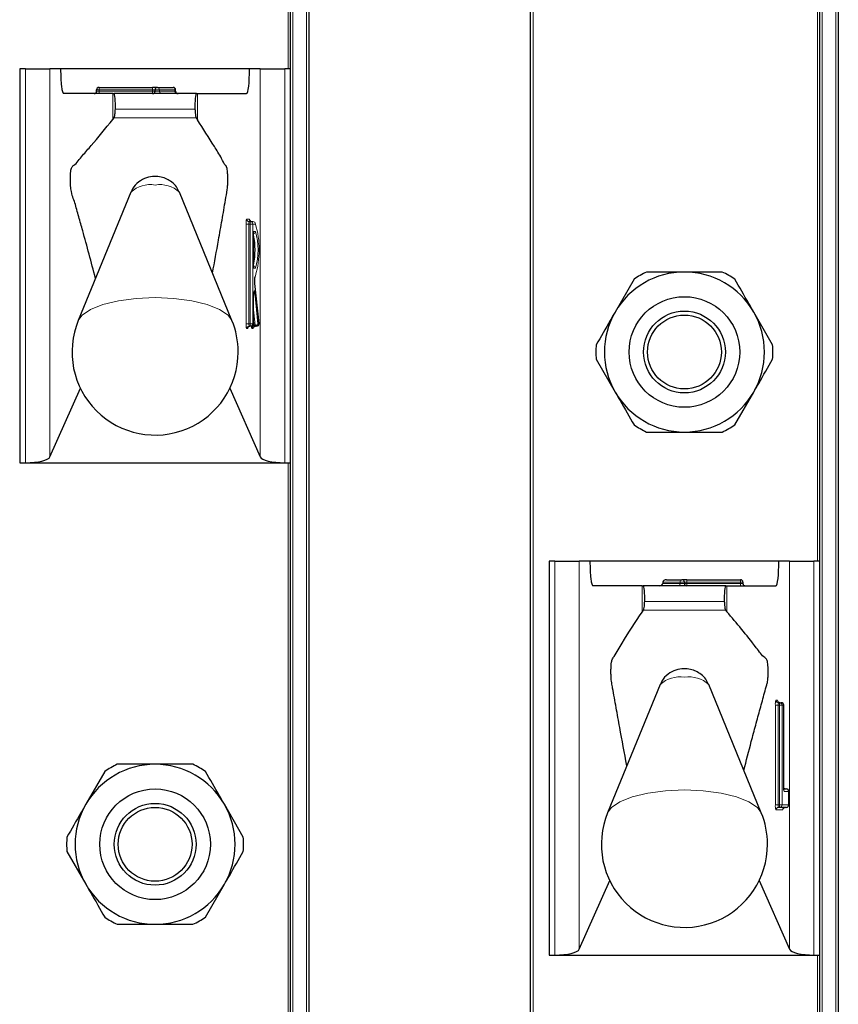
# Model space of a CAD drawing. Units: millimetres. Extents: x 0 to 210, y 0 to 297.
# Drawn here: x 66 to 69, y 214 to 218 of the extents above; entities that cross this region are included whole.
import ezdxf

# ---------------------------------------------------------------- set-up
doc = ezdxf.new("R2010")
doc.units = ezdxf.units.MM

msp = doc.modelspace()

# ---------------------------------------------------------------- linework, layer by layer
at = {"color": 8, "linetype": 'Continuous', "lineweight": 18}
for p, q in [((67.05585, 261.78507), (67.05585, 182.31007)), ((67.11085, 182.31007), (67.11085, 261.78507)), ((68.03085, 261.78507), (68.03085, 182.31007)), ((69.20585, 261.78507), (69.20585, 182.31007)), ((69.26085, 182.31007), (69.26085, 261.78507)), ((67.03585, 217.48507), (67.03585, 219.88507)), ((69.18585, 215.48507), (69.18585, 217.88507)), ((65.9696, 215.88507), (65.9696, 217.48507)), ((66.06889, 217.48507), (66.06889, 215.90888)), ((66.9228, 215.90888), (66.9228, 217.48507)), ((67.0221, 217.48507), (67.0221, 215.88507)), ((66.26826, 217.40007), (66.25826, 217.40007)), ((66.26826, 217.41007), (66.26826, 217.40007)), ((66.48585, 217.40007), (66.26826, 217.40007)), ((66.26826, 217.40007), (66.26826, 217.39507)), ((66.48585, 217.41007), (66.48585, 217.40007)), ((66.48585, 217.39507), (66.48585, 217.40007)), ((66.49585, 217.40007), (66.48585, 217.40007)), ((66.51308, 217.40007), (66.49585, 217.40007)), ((66.51308, 217.40007), (66.51308, 217.39507)), ((66.57635, 217.40007), (66.51308, 217.40007)), ((66.57635, 217.39507), (66.57635, 217.40007)), ((66.57912, 217.40007), (66.57635, 217.40007)), ((66.26826, 217.39507), (66.25826, 217.39507)), ((66.26826, 217.39507), (66.26826, 217.38507)), ((66.26826, 217.39507), (66.48585, 217.39507)), ((66.32365, 217.27955), (66.32365, 217.38507)), ((66.48585, 217.39507), (66.48585, 217.38507)), ((66.49585, 217.39507), (66.48585, 217.39507)), ((66.51308, 217.39507), (66.49585, 217.39507)), ((66.51308, 217.39507), (66.57635, 217.39507)), ((66.57912, 217.39507), (66.57635, 217.39507)), ((66.66805, 217.27831), (66.66805, 217.38507)), ((66.65774, 217.32166), (66.33435, 217.32166)), ((66.32906, 217.28579), (66.66265, 217.28605)), ((66.86535, 216.45007), (66.86535, 216.85507)), ((66.86535, 216.85507), (66.87646, 216.85507)), ((66.86772, 216.87507), (66.87842, 216.87507)), ((66.87646, 216.85507), (66.87646, 216.45007)), ((66.88143, 216.85507), (66.87646, 216.85507)), ((66.88143, 216.45007), (66.88143, 216.85507)), ((66.88143, 216.85507), (66.89255, 216.85507)), ((66.89255, 216.85507), (66.89255, 216.45007)), ((66.90324, 216.85507), (66.89255, 216.85507)), ((66.89611, 216.82507), (66.90324, 216.82507)), ((66.89611, 216.67507), (66.89611, 216.82507)), ((66.90324, 216.67507), (66.89611, 216.67507)), ((66.90136, 216.6118), (66.90137, 216.6129)), ((66.91842, 216.45007), (66.90136, 216.6118)), ((66.89611, 216.45007), (66.89611, 216.56374)), ((66.90026, 216.57702), (66.91365, 216.45007)), ((66.90283, 216.44343), (66.89618, 216.50651)), ((66.86535, 216.45007), (66.87646, 216.45007)), ((66.87646, 216.45007), (66.88143, 216.45007)), ((66.88143, 216.45007), (66.89255, 216.45007)), ((66.88705, 216.43679), (66.8867, 216.44008)), ((66.89255, 216.45007), (66.89611, 216.45007)), ((66.89618, 216.45007), (66.89611, 216.45007)), ((66.89618, 216.45944), (66.89787, 216.44343)), ((66.89787, 216.44343), (66.90283, 216.44343)), ((66.91365, 216.45007), (66.91842, 216.45007)), ((66.91842, 216.45007), (66.91843, 216.45112)), ((66.87129, 216.43007), (66.86772, 216.43007)), ((66.8936, 216.43007), (66.88883, 216.43007)), ((67.03585, 213.48507), (67.03585, 215.88507)), ((68.1196, 213.88507), (68.1196, 215.48507)), ((68.21889, 215.48507), (68.21889, 213.90888)), ((69.0728, 213.90888), (69.0728, 215.48507)), ((69.1721, 215.48507), (69.1721, 213.88507)), ((68.62878, 215.40007), (68.55835, 215.40007)), ((68.64585, 215.40007), (68.62878, 215.40007)), ((68.62878, 215.39507), (68.62878, 215.40007)), ((68.65585, 215.40007), (68.64585, 215.40007)), ((68.65585, 215.40007), (68.65585, 215.41007)), ((68.65585, 215.40007), (68.65585, 215.39507)), ((68.87335, 215.40007), (68.65585, 215.40007)), ((68.87335, 215.40007), (68.87335, 215.41007)), ((68.88335, 215.40007), (68.87335, 215.40007)), ((68.87335, 215.39507), (68.87335, 215.40007)), ((68.47365, 215.2784), (68.47365, 215.38507)), ((68.55835, 215.39507), (68.62878, 215.39507)), ((68.64585, 215.39507), (68.62878, 215.39507)), ((68.65585, 215.39507), (68.64585, 215.39507)), ((68.65585, 215.38507), (68.65585, 215.39507)), ((68.65585, 215.39507), (68.87335, 215.39507)), ((68.81805, 215.27946), (68.81805, 215.38507)), ((68.87335, 215.38507), (68.87335, 215.39507)), ((68.88335, 215.39507), (68.87335, 215.39507)), ((68.80774, 215.32166), (68.48435, 215.32166)), ((68.47922, 215.28598), (68.81285, 215.28576)), ((69.01772, 214.92007), (69.02426, 214.92007)), ((69.01535, 214.49507), (69.01535, 214.90007)), ((69.02646, 214.90007), (69.01535, 214.90007)), ((69.02646, 214.90007), (69.02646, 214.49507)), ((69.03143, 214.90007), (69.02646, 214.90007)), ((69.04255, 214.90007), (69.03143, 214.90007)), ((69.03143, 214.49507), (69.03143, 214.90007)), ((69.04255, 214.90007), (69.04255, 214.49507)), ((69.04908, 214.90007), (69.04255, 214.90007)), ((69.04908, 214.57007), (69.04908, 214.90007)), ((69.04908, 214.90007), (69.04915, 214.90007)), ((69.06987, 214.55007), (69.05146, 214.55007)), ((69.06987, 214.49507), (69.06987, 214.55007)), ((69.06994, 214.55007), (69.06987, 214.55007)), ((69.02646, 214.49507), (69.01535, 214.49507)), ((69.02646, 214.49507), (69.03143, 214.49507)), ((69.04255, 214.49507), (69.03143, 214.49507)), ((69.04255, 214.49507), (69.06987, 214.49507)), ((69.06994, 214.49507), (69.06987, 214.49507)), ((69.04505, 214.47507), (69.01772, 214.47507)), ((69.18585, 211.48507), (69.18585, 213.88507))]:
    msp.add_line(p, q, dxfattribs=at)
at = {"color": 7, "linetype": 'Continuous', "lineweight": 25}
for p, q in [((67.12085, 261.78507), (67.12085, 182.31007)), ((68.02085, 182.31007), (68.02085, 261.78507)), ((69.27085, 261.78507), (69.27085, 182.31007)), ((67.04585, 217.48507), (67.04585, 219.88507)), ((69.19585, 215.48507), (69.19585, 217.88507)), ((65.94585, 217.48507), (65.94585, 215.88507)), ((65.9696, 217.48507), (65.94585, 217.48507)), ((65.9696, 217.48507), (66.06889, 217.48507)), ((66.1122, 217.48507), (66.06889, 217.48507)), ((66.8795, 217.48507), (66.1122, 217.48507)), ((66.9228, 217.48507), (66.8795, 217.48507)), ((66.9228, 217.48507), (67.0221, 217.48507)), ((67.04585, 217.48507), (67.0221, 217.48507)), ((67.04585, 215.88507), (67.04585, 217.48507)), ((66.25826, 217.39507), (66.25826, 217.40007)), ((66.26826, 217.41007), (66.48585, 217.41007)), ((66.50585, 217.41007), (66.48585, 217.41007)), ((66.49585, 217.39507), (66.49585, 217.40007)), ((66.50585, 217.41007), (66.56912, 217.41007)), ((66.57912, 217.39507), (66.57912, 217.40007)), ((66.32365, 217.38507), (66.12416, 217.38507)), ((66.32365, 217.38507), (66.32799, 217.38507)), ((66.66387, 217.38507), (66.32799, 217.38507)), ((66.66387, 217.38507), (66.66805, 217.38507)), ((66.66805, 217.38507), (66.86754, 217.38507)), ((66.32365, 217.27955), (66.32906, 217.28579)), ((66.66265, 217.28605), (66.66805, 217.27831)), ((66.39726, 216.98411), (66.18359, 216.46314)), ((66.80811, 216.46314), (66.59444, 216.98411)), ((66.87765, 216.86507), (66.88262, 216.86507)), ((66.88262, 216.86507), (66.89331, 216.86507)), ((66.89618, 216.67626), (66.89618, 216.82388)), ((66.91843, 216.45112), (66.90138, 216.61284)), ((68.44123, 216.63065), (68.36439, 216.49757)), ((66.89618, 216.56374), (66.89611, 216.56374)), ((66.89618, 216.45007), (66.89618, 216.56374)), ((69.00414, 216.36449), (68.92731, 216.49757)), ((66.88262, 216.44007), (66.87765, 216.44007)), ((66.88618, 216.44007), (66.88262, 216.44007)), ((66.90372, 216.44007), (66.89876, 216.44007)), ((66.90849, 216.44007), (66.90372, 216.44007)), ((68.28755, 216.30565), (68.36439, 216.17257)), ((66.06889, 215.90888), (66.19231, 216.18752)), ((66.79939, 216.18752), (66.9228, 215.90888)), ((68.85047, 216.03949), (68.92731, 216.17257)), ((65.94585, 215.88507), (65.9696, 215.88507)), ((65.9696, 215.88507), (67.0221, 215.88507)), ((67.0221, 215.88507), (67.04585, 215.88507)), ((67.04585, 213.48507), (67.04585, 215.88507)), ((68.09585, 215.48507), (68.09585, 213.88507)), ((68.1196, 215.48507), (68.09585, 215.48507)), ((68.1196, 215.48507), (68.21889, 215.48507)), ((68.2622, 215.48507), (68.21889, 215.48507)), ((69.0295, 215.48507), (68.2622, 215.48507)), ((69.0728, 215.48507), (69.0295, 215.48507)), ((69.0728, 215.48507), (69.1721, 215.48507)), ((69.19585, 215.48507), (69.1721, 215.48507)), ((69.19585, 213.88507), (69.19585, 215.48507)), ((68.55835, 215.40007), (68.55835, 215.39507)), ((68.57249, 215.41007), (68.63585, 215.41007)), ((68.65585, 215.41007), (68.63585, 215.41007)), ((68.64585, 215.40007), (68.64585, 215.39507)), ((68.65585, 215.41007), (68.87335, 215.41007)), ((68.88335, 215.40007), (68.88335, 215.39507)), ((68.47365, 215.38507), (68.27416, 215.38507)), ((68.47365, 215.38507), (68.47799, 215.38507)), ((68.81387, 215.38507), (68.47799, 215.38507)), ((68.81387, 215.38507), (68.81805, 215.38507)), ((68.81805, 215.38507), (69.01754, 215.38507)), ((68.47365, 215.2784), (68.47922, 215.28598)), ((68.81285, 215.28576), (68.81805, 215.27946)), ((68.54726, 214.98411), (68.33359, 214.46314)), ((68.95811, 214.46314), (68.74444, 214.98411)), ((69.02765, 214.91007), (69.03262, 214.91007)), ((69.03262, 214.91007), (69.03915, 214.91007)), ((69.04915, 214.57007), (69.04915, 214.90007)), ((66.29123, 214.63065), (66.21439, 214.49757)), ((69.04915, 214.57007), (69.04908, 214.57007)), ((69.04952, 214.56007), (69.05994, 214.56007)), ((69.06994, 214.49507), (69.06994, 214.55007)), ((66.85414, 214.36449), (66.77731, 214.49757)), ((69.03262, 214.48507), (69.02765, 214.48507)), ((69.05994, 214.48507), (69.03262, 214.48507)), ((66.13755, 214.30565), (66.21439, 214.17257)), ((66.70047, 214.03949), (66.77731, 214.17257)), ((68.21889, 213.90888), (68.34231, 214.18752)), ((68.94939, 214.18752), (69.0728, 213.90888)), ((68.09585, 213.88507), (68.1196, 213.88507)), ((68.1196, 213.88507), (69.1721, 213.88507)), ((69.1721, 213.88507), (69.19585, 213.88507)), ((69.19585, 211.48507), (69.19585, 213.88507))]:
    msp.add_line(p, q, dxfattribs=at)
at = {"color": 8, "linetype": 'Continuous', "lineweight": 18, "flags": 128}
for points in [[(66.87842, 216.87507), (66.88411, 216.86551), (66.88424, 216.86507)], [(66.89611, 216.56374), (66.89622, 216.56969), (66.89653, 216.5751), (66.89702, 216.57948), (66.89764, 216.58244), (66.89834, 216.5837), (66.89905, 216.58316), (66.89971, 216.58086), (66.90026, 216.57702)], [(66.80811, 216.46314), (66.79275, 216.48447), (66.75805, 216.50806), (66.70762, 216.52806), (66.6445, 216.54326), (66.57247, 216.55277), (66.49585, 216.556), (66.41922, 216.55277), (66.34719, 216.54326), (66.28407, 216.52806), (66.23365, 216.50806), (66.19895, 216.48447), (66.18359, 216.46314)], [(68.95811, 214.46314), (68.94275, 214.48447), (68.90805, 214.50806), (68.85762, 214.52806), (68.7945, 214.54326), (68.72247, 214.55277), (68.64585, 214.556), (68.56922, 214.55277), (68.49719, 214.54326), (68.43407, 214.52806), (68.38365, 214.50806), (68.34895, 214.48447), (68.33359, 214.46314)]]:
    msp.add_lwpolyline(points, dxfattribs=at)
at = {"color": 7, "linetype": 'Continuous', "lineweight": 25}
for centre, radius in [((68.64585, 216.33507), 0.22476), ((68.64585, 216.33507), 0.16617), ((68.64585, 216.33507), 0.15), ((66.49585, 214.33507), 0.22476), ((66.49585, 214.33507), 0.16617), ((66.49585, 214.33507), 0.15)]:
    msp.add_circle(centre, radius, dxfattribs=at)
for centre, radius, start, end in [((66.26826, 217.40007), 0.01, 90, 180), ((66.50585, 217.40007), 0.01, 90, 180), ((66.56912, 217.40007), 0.01, 0, 90), ((66.24826, 217.39507), 0.01, 270, 0), ((66.48585, 217.39507), 0.01, 270, 0), ((66.58912, 217.39507), 0.01, 180, 270), ((66.57603, 216.75007), 0.32579, 349.32638, 10.67362), ((68.64585, 216.33507), 0.325, 90, 150), ((68.64585, 216.33507), 0.3595, 115.30659, 124.69341), ((68.64585, 216.33507), 0.325, 30, 90), ((68.64585, 216.33507), 0.3595, 55.30659, 64.69341), ((68.64585, 216.33507), 0.325, 150, 210), ((68.64585, 216.33507), 0.325, 330, 30), ((66.49585, 216.33507), 0.3375, 157.69993, 0), ((66.49585, 216.33507), 0.3375, 0, 22.30007), ((66.88618, 216.45007), 0.01, 270, 0), ((66.90849, 216.45007), 0.01, 270, 0), ((66.90849, 216.45007), 0.01, 0, 6.02026), ((68.64585, 216.33507), 0.3595, 175.30659, 184.69341), ((68.64585, 216.33507), 0.3595, 355.30659, 4.69341), ((68.64585, 216.33507), 0.325, 210, 270), ((68.64585, 216.33507), 0.325, 270, 330), ((68.64585, 216.33507), 0.3595, 235.30659, 244.69341), ((68.64585, 216.33507), 0.3595, 295.30659, 304.69341), ((68.63585, 215.40007), 0.01, 0, 90), ((68.87335, 215.40007), 0.01, 0, 90), ((68.65585, 215.39507), 0.01, 180, 270), ((68.89335, 215.39507), 0.01, 180, 270), ((69.03915, 214.90007), 0.01, 0, 90), ((66.49585, 214.33507), 0.325, 90, 150), ((66.49585, 214.33507), 0.3595, 115.30659, 124.69341), ((66.49585, 214.33507), 0.325, 30, 90), ((66.49585, 214.33507), 0.3595, 55.30659, 64.69341), ((69.05994, 214.55007), 0.01, 0, 90), ((66.49585, 214.33507), 0.325, 150, 210), ((66.49585, 214.33507), 0.325, 330, 30), ((69.05994, 214.49507), 0.01, 270, 0), ((68.64585, 214.33507), 0.3375, 157.69993, 0), ((68.64585, 214.33507), 0.3375, 0, 22.30007), ((66.49585, 214.33507), 0.3595, 175.30659, 184.69341), ((66.49585, 214.33507), 0.3595, 355.30659, 4.69341), ((66.49585, 214.33507), 0.325, 210, 270), ((66.49585, 214.33507), 0.325, 270, 330), ((66.49585, 214.33507), 0.3595, 235.30659, 244.69341), ((66.49585, 214.33507), 0.3595, 295.30659, 304.69341)]:
    msp.add_arc(centre, radius, start, end, dxfattribs=at)
at = {"color": 8, "linetype": 'Continuous', "lineweight": 18}
for centre, radius, start, end in [((66.5042, 217.40126), 0.00896, 352.34804, 79.38758), ((66.56747, 217.40126), 0.00896, 352.34804, 79.38758), ((66.52196, 217.39388), 0.00896, 172.34804, 259.38758), ((66.58523, 217.39388), 0.00896, 172.34804, 259.38758), ((66.47599, 216.89978), 0.11537, 80.08817, 133.03598), ((66.51571, 216.89978), 0.11537, 46.96402, 99.91183), ((66.90921, 216.86), 0.04414, 160.03675, 186.41181), ((66.87769, 216.87503), 0.00996, 179.79708, 269.79563), ((66.8984, 216.85753), 0.02207, 160.03675, 186.41181), ((66.88838, 216.87503), 0.00996, 179.79708, 269.79563), ((66.90336, 216.85753), 0.02207, 160.03675, 186.41181), ((66.88258, 216.85511), 0.00996, 359.79708, 89.79563), ((66.89327, 216.85511), 0.00996, 359.79708, 89.79563), ((66.55449, 216.75021), 0.36417, 343.21942, 16.7347), ((66.89325, 216.82505), 0.00999, 287.08111, 0.11667), ((66.65283, 216.75007), 0.2614, 343.32642, 16.67358), ((66.89326, 216.6751), 0.00998, 359.83961, 72.96261), ((66.97832, 216.62434), 0.07797, 164.57638, 189.25457), ((66.8931, 216.64508), 0.01006, 329.30184, 359.96401), ((66.89309, 216.57873), 0.00738, 297.32941, 346.59644), ((66.90921, 216.44514), 0.04414, 173.58819, 199.96325), ((66.87769, 216.43011), 0.00996, 90.20437, 180.20292), ((66.88125, 216.43011), 0.00996, 90.20437, 180.20292), ((66.8984, 216.44761), 0.02207, 173.58819, 199.96325), ((66.90336, 216.44761), 0.02207, 173.58819, 199.96325), ((66.88258, 216.45003), 0.00996, 270.20437, 0.20292), ((66.88615, 216.45003), 0.00996, 270.20437, 0.20292), ((66.89335, 216.43558), 0.00642, 128.79635, 169.09226), ((66.89879, 216.43011), 0.00996, 90.20437, 180.20292), ((66.89785, 216.4286), 0.01483, 89.90768, 110.09825), ((66.90356, 216.43011), 0.00996, 90.20437, 180.20292), ((66.90315, 216.44303), 0.00529, 175.63459, 213.97796), ((66.90811, 216.44303), 0.00529, 175.63459, 213.97796), ((66.90403, 216.45361), 0.01025, 263.27101, 339.80017), ((66.90369, 216.45003), 0.00996, 270.20437, 0.20292), ((66.90845, 216.45003), 0.00996, 270.20437, 0.20292), ((66.86526, 216.43463), 0.00756, 322.89318, 1.02372), ((66.89761, 216.43599), 0.01059, 175.63459, 213.97796), ((66.88749, 216.43453), 0.00756, 323.85178, 357.66645), ((68.63762, 215.40132), 0.00893, 101.42175, 188.04947), ((68.61994, 215.39382), 0.00893, 281.42175, 8.04947), ((68.62599, 214.89978), 0.11537, 80.08817, 133.03598), ((68.66571, 214.89978), 0.11537, 46.96402, 99.91183), ((69.05921, 214.905), 0.04414, 160.03675, 186.41181), ((69.02769, 214.92003), 0.00996, 179.79708, 269.79563), ((69.01899, 214.91595), 0.00669, 1.49092, 38.02338), ((69.03422, 214.92003), 0.00996, 179.79708, 269.79563), ((69.0484, 214.90253), 0.02207, 160.03675, 186.41181), ((69.05336, 214.90253), 0.02207, 160.03675, 186.41181), ((69.03258, 214.90011), 0.00996, 359.79708, 89.79563), ((69.03912, 214.90011), 0.00996, 359.79708, 89.79563), ((69.09295, 214.56514), 0.04414, 173.58819, 199.96325), ((69.05498, 214.56996), 0.00988, 234.73588, 269.97548), ((69.05991, 214.55011), 0.00996, 359.79708, 89.79563), ((69.0414, 214.55007), 0.01005, 359.98752, 29.66512), ((69.05921, 214.49014), 0.04414, 173.58819, 199.96325), ((69.02769, 214.47511), 0.00996, 90.20437, 180.20292), ((69.0484, 214.49261), 0.02207, 173.58819, 199.96325), ((69.05336, 214.49261), 0.02207, 173.58819, 199.96325), ((69.03258, 214.49503), 0.00996, 270.20437, 0.20292), ((69.05501, 214.47511), 0.00996, 90.20437, 180.20292), ((69.05991, 214.49503), 0.00996, 270.20437, 0.20292), ((69.03972, 214.47923), 0.00676, 322.06166, 358.73487)]:
    msp.add_arc(centre, radius, start, end, dxfattribs=at)
at = {"color": 7, "linetype": 'Continuous', "lineweight": 25}
for centre, major_axis, ratio, start_param, end_param in [((66.12416, 217.48507), (0, 0.1), 0.1196606, 1.5707963, 3.1415927), ((66.86754, 217.48507), (0, 0.1), 0.1196606, 3.1415927, 4.712389), ((66.32799, 217.33507), (0, 0.05), 0.1320643, 4.4407654, 6.2831853), ((66.66387, 217.33507), (0, 0.05), 0.1271512, 0, 1.84242), ((65.9696, 215.91209), (0.1, 0), 0.2701583, 4.712389, 6.164091), ((67.0221, 215.91209), (0.1, 0), 0.2701583, 3.260687, 4.712389), ((68.27416, 215.48507), (0, 0.1), 0.1196606, 1.5707963, 3.1415927), ((69.01754, 215.48507), (0, 0.1), 0.1196606, 3.1415927, 4.712389), ((68.57249, 215.40007), (-0.01414, 0), 0.7071068, 4.712389, 6.2831853), ((68.47799, 215.33507), (0, 0.05), 0.1320643, 4.4407654, 6.2831853), ((68.54421, 215.39507), (-0.01414, 0), 0.7071068, 1.5707963, 3.1415927), ((68.81387, 215.33507), (0, 0.05), 0.1271512, 0, 1.84242), ((68.1196, 213.91209), (0.1, 0), 0.2701583, 4.712389, 6.164091), ((69.1721, 213.91209), (0.1, 0), 0.2701583, 3.260687, 4.712389)]:
    msp.add_ellipse(centre, major_axis=major_axis, ratio=ratio, start_param=start_param, end_param=end_param, dxfattribs=at)
for points, knots in [([(66.32906, 217.28579), (66.32978, 217.28724), (66.33123, 217.29014), (66.333, 217.30112), (66.33397, 217.31247), (66.33427, 217.31975), (66.33435, 217.32166)], [0, 0, 0, 0, 0.2985705, 0.597189, 0.8943099, 1, 1, 1, 1]), ([(66.65774, 217.32166), (66.658, 217.31641), (66.65852, 217.30591), (66.66007, 217.2939), (66.66155, 217.28801), (66.66244, 217.28642), (66.66265, 217.28605)], [0, 0, 0, 0, 0.3026769, 0.6052834, 0.9095482, 1, 1, 1, 1]), ([(66.25374, 216.63419), (66.23643, 216.69991), (66.21387, 216.78555), (66.18573, 216.88389), (66.17254, 216.93422), (66.16165, 216.96388), (66.15548, 216.98387), (66.15258, 217.00927), (66.15182, 217.02443), (66.15171, 217.04056), (66.15226, 217.05589), (66.15338, 217.06908), (66.155, 217.07951), (66.15921, 217.08964), (66.17471, 217.09826), (66.20099, 217.13475), (66.25368, 217.19157), (66.29452, 217.24292), (66.32365, 217.27955)], [0, 0, 0, 0, 0.1960004, 0.2554201, 0.3148399, 0.3448999, 0.3744114, 0.3809756, 0.3875457, 0.3941226, 0.400404, 0.406816, 0.413684, 0.4210185, 0.4515781, 0.5737196, 0.6958611, 1, 1, 1, 1]), ([(66.72901, 216.656), (66.73715, 216.70019), (66.75014, 216.77062), (66.76531, 216.85716), (66.77484, 216.91149), (66.78184, 216.9541), (66.78736, 216.98159), (66.79042, 217.00607), (66.7912, 217.02168), (66.79141, 217.03889), (66.79091, 217.05614), (66.78977, 217.07136), (66.78645, 217.09056), (66.77793, 217.09518), (66.76108, 217.13199), (66.72338, 217.18966), (66.69081, 217.24184), (66.66805, 217.27831)], [0, 0, 0, 0, 0.1407307, 0.2242915, 0.2660714, 0.3078514, 0.3496314, 0.3590263, 0.3683874, 0.3781061, 0.3884452, 0.3984381, 0.4084422, 0.445573, 0.5181115, 0.6631891, 1, 1, 1, 1]), ([(66.59355, 216.98408), (66.59016, 216.99163), (66.58308, 217.0074), (66.56468, 217.02542), (66.54351, 217.03855), (66.51976, 217.04646), (66.49154, 217.04921), (66.45935, 217.04409), (66.42783, 217.02713), (66.40613, 217.00563), (66.40055, 216.98895), (66.39897, 216.98422)], [0, 0, 0, 0, 0.0995338, 0.2079949, 0.3057749, 0.3999707, 0.5091837, 0.6468376, 0.7879091, 0.9399707, 1, 1, 1, 1]), ([(66.90138, 216.61284), (66.90124, 216.61439), (66.90097, 216.61754), (66.9008, 216.6238), (66.90087, 216.63034), (66.9012, 216.63586), (66.90159, 216.63924), (66.90187, 216.64066), (66.90193, 216.64087), (66.90187, 216.64059), (66.90164, 216.64016), (66.90158, 216.64005)], [0, 0, 0, 0, 0.15472001, 0.3164872, 0.48825193, 0.6605564, 0.79275858, 0.88031288, 0.93750646, 0.98284496, 1, 1, 1, 1]), ([(68.64585, 216.66007), (68.60726, 216.66007), (68.55543, 216.66007), (68.50504, 216.66007), (68.49218, 216.66007)], [0, 0, 0, 0, 0.7446381, 1, 1, 1, 1]), ([(68.79952, 216.66007), (68.77236, 216.66007), (68.72171, 216.66007), (68.66988, 216.66007), (68.64585, 216.66007)], [0, 0, 0, 0, 0.53634664, 1, 1, 1, 1]), ([(68.92731, 216.49757), (68.9206, 216.50919), (68.89471, 216.55404), (68.8693, 216.59805), (68.85047, 216.63065)], [0, 0, 0, 0, 0.259137, 1, 1, 1, 1]), ([(66.89618, 216.56374), (66.89621, 216.56585), (66.89625, 216.57015), (66.89662, 216.57532), (66.89699, 216.57825), (66.89725, 216.57942), (66.89724, 216.57939), (66.89724, 216.57939)], [0, 0, 0, 0, 0.2876844, 0.5870773, 0.805273, 0.9445736, 1, 1, 1, 1]), ([(68.36439, 216.49757), (68.35768, 216.48595), (68.33179, 216.4411), (68.30638, 216.39709), (68.28755, 216.36449)], [0, 0, 0, 0, 0.259137, 1, 1, 1, 1]), ([(66.87254, 216.43442), (66.87253, 216.43441), (66.87251, 216.43435), (66.87268, 216.43484), (66.87331, 216.43604), (66.87488, 216.4379), (66.87765, 216.43967), (66.87999, 216.43993), (66.88122, 216.44007)], [0, 0, 0, 0, 0.0593175, 0.1774535, 0.302446, 0.5005647, 0.7378885, 1, 1, 1, 1]), ([(66.89506, 216.43558), (66.89499, 216.43517), (66.89486, 216.43444), (66.89479, 216.43426), (66.89493, 216.43467), (66.89546, 216.43577), (66.89683, 216.43757), (66.89938, 216.43936), (66.90186, 216.44003), (66.90328, 216.44006), (66.90352, 216.44007)], [0, 0, 0, 0, 0.1473858, 0.2634992, 0.3555446, 0.4476499, 0.589811, 0.766979, 0.9605571, 1, 1, 1, 1]), ([(68.92731, 216.17257), (68.93402, 216.18419), (68.95991, 216.22904), (68.98532, 216.27305), (69.00414, 216.30565)], [0, 0, 0, 0, 0.25913695, 1, 1, 1, 1]), ([(68.36439, 216.17257), (68.3711, 216.16095), (68.39699, 216.1161), (68.4224, 216.07209), (68.44123, 216.03949)], [0, 0, 0, 0, 0.259137, 1, 1, 1, 1]), ([(68.49218, 216.01007), (68.50504, 216.01007), (68.55543, 216.01007), (68.60726, 216.01007), (68.64585, 216.01007)], [0, 0, 0, 0, 0.2553619, 1, 1, 1, 1]), ([(68.64585, 216.01007), (68.66988, 216.01007), (68.72171, 216.01007), (68.77236, 216.01007), (68.79952, 216.01007)], [0, 0, 0, 0, 0.46365336, 1, 1, 1, 1]), ([(68.47922, 215.28598), (68.47994, 215.28756), (68.48137, 215.29074), (68.48311, 215.30205), (68.48401, 215.31323), (68.48429, 215.32013), (68.48435, 215.32166)], [0, 0, 0, 0, 0.3051173, 0.610287, 0.9139057, 1, 1, 1, 1]), ([(68.80774, 215.32166), (68.808, 215.3164), (68.80852, 215.3059), (68.81007, 215.29389), (68.81161, 215.28773), (68.81257, 215.28619), (68.81285, 215.28576)], [0, 0, 0, 0, 0.2943592, 0.5886496, 0.8845107, 1, 1, 1, 1]), ([(68.41201, 214.65435), (68.40229, 214.70594), (68.38768, 214.78346), (68.37082, 214.87658), (68.36124, 214.92987), (68.35524, 214.96428), (68.35101, 214.98726), (68.34862, 215.00256), (68.34767, 215.0187), (68.34737, 215.03625), (68.34775, 215.05362), (68.34882, 215.06906), (68.35039, 215.0804), (68.35438, 215.08936), (68.36856, 215.1101), (68.40894, 215.1812), (68.44674, 215.23797), (68.47365, 215.2784)], [0, 0, 0, 0, 0.1630592, 0.2450349, 0.2860225, 0.3260612, 0.3478229, 0.3578578, 0.3679918, 0.3772178, 0.3874388, 0.397072, 0.4069511, 0.4157818, 0.4550099, 0.6119233, 1, 1, 1, 1]), ([(68.88722, 214.63597), (68.89732, 214.67501), (68.91333, 214.73696), (68.9354, 214.81958), (68.95033, 214.87462), (68.96228, 214.9184), (68.97131, 214.95045), (68.9783, 214.97734), (68.98322, 214.9922), (68.98502, 215.0078), (68.98585, 215.02299), (68.98601, 215.03939), (68.9855, 215.05498), (68.98442, 215.06846), (68.98283, 215.07919), (68.9787, 215.08968), (68.96353, 215.09828), (68.90944, 215.17317), (68.85801, 215.23298), (68.81805, 215.27946)], [0, 0, 0, 0, 0.1175232, 0.1865121, 0.2555009, 0.2899952, 0.3244894, 0.3589837, 0.3718754, 0.3787864, 0.3857058, 0.3924866, 0.3990513, 0.4056223, 0.4126763, 0.4201095, 0.4507416, 0.5731186, 1, 1, 1, 1]), ([(68.74355, 214.98408), (68.74016, 214.99163), (68.73308, 215.0074), (68.71468, 215.02542), (68.69351, 215.03855), (68.66976, 215.04646), (68.64154, 215.04921), (68.60935, 215.04409), (68.57783, 215.02713), (68.55613, 215.00563), (68.55055, 214.98895), (68.54897, 214.98422)], [0, 0, 0, 0, 0.0995338, 0.2079949, 0.3057749, 0.3999707, 0.5091837, 0.6468376, 0.7879091, 0.9399707, 1, 1, 1, 1]), ([(69.03419, 214.91007), (69.03294, 214.91021), (69.0307, 214.91046), (69.02812, 214.91207), (69.02656, 214.91371), (69.02579, 214.915), (69.02551, 214.91568), (69.02546, 214.91587), (69.02555, 214.91557), (69.02567, 214.91489), (69.02573, 214.91451)], [0, 0, 0, 0, 0.201624, 0.359664, 0.4901377, 0.5939936, 0.6764084, 0.759693, 0.8661822, 1, 1, 1, 1]), ([(66.49585, 214.66007), (66.45726, 214.66007), (66.40543, 214.66007), (66.35504, 214.66007), (66.34218, 214.66007)], [0, 0, 0, 0, 0.7446381, 1, 1, 1, 1]), ([(66.64952, 214.66007), (66.62236, 214.66007), (66.57171, 214.66007), (66.51988, 214.66007), (66.49585, 214.66007)], [0, 0, 0, 0, 0.53634664, 1, 1, 1, 1]), ([(66.77731, 214.49757), (66.7706, 214.50919), (66.74471, 214.55404), (66.7193, 214.59805), (66.70047, 214.63065)], [0, 0, 0, 0, 0.259137, 1, 1, 1, 1]), ([(69.04998, 214.55495), (69.05005, 214.55479), (69.05023, 214.55441), (69.05024, 214.55428), (69.05016, 214.55461), (69.04993, 214.55585), (69.0496, 214.55851), (69.04928, 214.563), (69.04916, 214.56724), (69.04915, 214.5697), (69.04915, 214.57007)], [0, 0, 0, 0, 0.0435982, 0.108312, 0.1910562, 0.309264, 0.4782893, 0.6983745, 0.9552906, 1, 1, 1, 1]), ([(69.05498, 214.56007), (69.05371, 214.56019), (69.05165, 214.56038), (69.05002, 214.5615), (69.04939, 214.56193)], [0, 0, 0, 0, 0.6170903, 1, 1, 1, 1]), ([(66.21439, 214.49757), (66.20768, 214.48595), (66.18179, 214.4411), (66.15638, 214.39709), (66.13755, 214.36449)], [0, 0, 0, 0, 0.259137, 1, 1, 1, 1]), ([(69.04649, 214.48042), (69.04642, 214.48003), (69.04629, 214.47936), (69.04625, 214.47929), (69.04644, 214.47982), (69.04708, 214.48105), (69.04864, 214.4829), (69.05141, 214.48467), (69.05375, 214.48493), (69.05498, 214.48507)], [0, 0, 0, 0, 0.1634712, 0.2742773, 0.3654175, 0.4618473, 0.614693, 0.7977848, 1, 1, 1, 1]), ([(66.77731, 214.17257), (66.78402, 214.18419), (66.80991, 214.22904), (66.83532, 214.27305), (66.85414, 214.30565)], [0, 0, 0, 0, 0.25913695, 1, 1, 1, 1]), ([(66.21439, 214.17257), (66.2211, 214.16095), (66.24699, 214.1161), (66.2724, 214.07209), (66.29123, 214.03949)], [0, 0, 0, 0, 0.259137, 1, 1, 1, 1]), ([(66.34218, 214.01007), (66.35504, 214.01007), (66.40543, 214.01007), (66.45726, 214.01007), (66.49585, 214.01007)], [0, 0, 0, 0, 0.2553619, 1, 1, 1, 1]), ([(66.49585, 214.01007), (66.51988, 214.01007), (66.57171, 214.01007), (66.62236, 214.01007), (66.64952, 214.01007)], [0, 0, 0, 0, 0.4636534, 1, 1, 1, 1])]:
    msp.add_open_spline(points, degree=3, knots=knots, dxfattribs=at)

doc.saveas('drawing.dxf')
